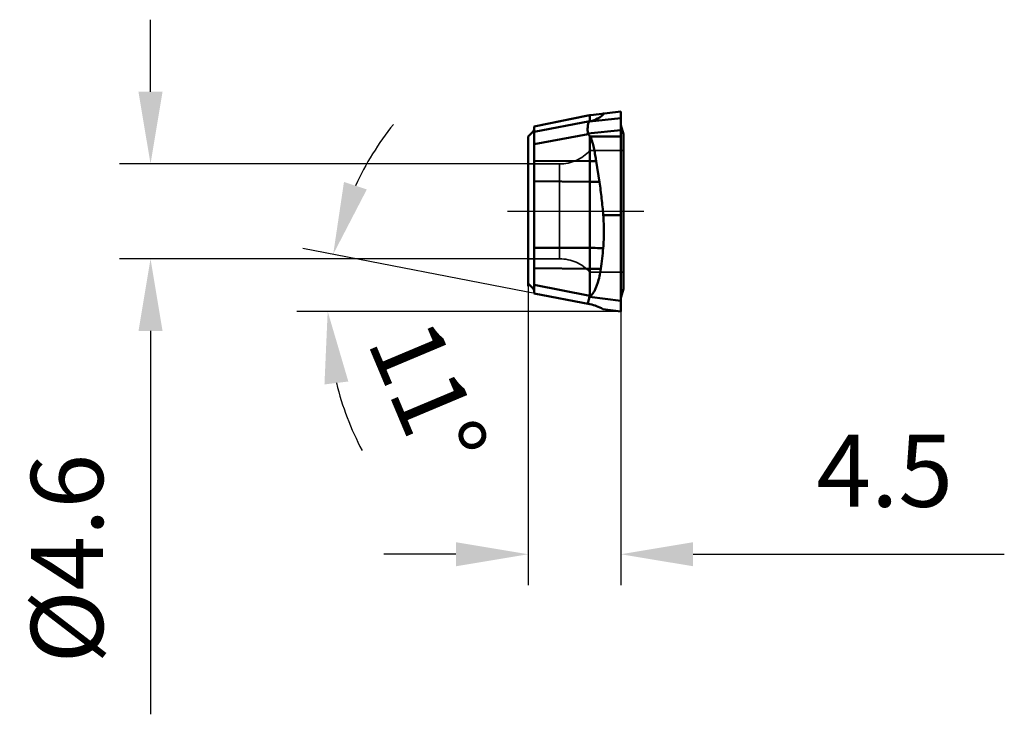
# Model space of a CAD drawing. Units: millimetres. Extents: x -23 to 81, y -24 to 28.
# Drawn here: x 33 to 81, y -24 to 9 of the extents above; entities that cross this region are included whole.
import ezdxf

# ---------------------------------------------------------------- set-up
doc = ezdxf.new("R2010")
doc.units = ezdxf.units.MM
doc.linetypes.add('CENTER2', pattern=[28.575, 19.05, -3.175, 3.175, -3.175])
doc.linetypes.add('DASHED2', pattern=[9.525, 6.35, -3.175])
for name, color, linetype, lineweight in [('SKVIEW1', 4, 'Continuous', 50), ('SKVIEW2', 7, 'Continuous', 25), ('SKVIEW3', 1, 'DASHED2', 35), ('SKVIEW4', 2, 'CENTER2', 25)]:
    doc.layers.add(name, color=color, linetype=linetype, lineweight=lineweight)
doc.styles.add('simplex', font='txt.shx', dxfattribs={"height": 3.5})
doc.dimstyles.new('コピー - ISO-25', dxfattribs={"dimscale": 0, "dimtxt": 3.5, "dimasz": 3.5, "dimexe": 1.5, "dimexo": 0, "dimgap": 2.3, "dimtad": 1, "dimdec": 8, "dimdsep": 46, "dimtxsty": 'simplex', "dimcen": 0.09, "dimclrd": 256, "dimclre": 256, "dimclrt": 256, "dimadec": 0, "dimazin": 0, "dimtfac": 1, "dimtofl": 0, "dimtmove": 0, "dimatfit": 3, "dimfxl": 1, "dimtolj": 1, "dimlwd": -1, "dimlwe": -1, "dimarcsym": 0})

# ---------------------------------------------------------------- blocks, each defined once
blk = doc.blocks.new('*D9')
at = {"layer": 'Defpoints', "color": 0}
for p in [(58.105, 2.3), (39.687, -2.3), (58.105, -2.3)]:
    blk.add_point(p, dxfattribs=at)
at = {"layer": 'SKVIEW2'}
for p, q in [((39.687, 5.8), (39.687, 9.3)), ((58.105, 2.3), (38.187, 2.3)), ((58.105, -2.3), (38.187, -2.3)), ((39.687, -5.8), (39.687, -24.4))]:
    blk.add_line(p, q, dxfattribs=at)
for points in [[(39.103, 5.8), (40.27, 5.8), (39.687, 2.3)], [(40.27, -5.8), (39.103, -5.8), (39.687, -2.3)]]:
    blk.add_solid(points, dxfattribs=at)
at = {"layer": 'SKVIEW2', "insert": (35.637, -16.85), "char_height": 3.5, "attachment_point": 5, "rotation": 90, "style": 'simplex'}
blk.add_mtext('\\A1;%%c4.6', dxfattribs=at)
blk = doc.blocks.new('*D12')
at = {"layer": 'Defpoints', "color": 0}
for p in [(58.005, -3.498), (62.505, -4.76), (62.505, -16.634)]:
    blk.add_point(p, dxfattribs=at)
at = {"layer": 'SKVIEW2'}
for p, q in [((58.005, -3.498), (58.005, -18.134)), ((62.505, -4.76), (62.505, -18.134)), ((54.505, -16.634), (51.005, -16.634)), ((66.005, -16.634), (81.105, -16.634))]:
    blk.add_line(p, q, dxfattribs=at)
for points in [[(54.505, -17.217), (54.505, -16.05), (58.005, -16.634)], [(66.005, -16.05), (66.005, -17.217), (62.505, -16.634)]]:
    blk.add_solid(points, dxfattribs=at)
at = {"layer": 'SKVIEW2', "insert": (75.305, -12.584), "char_height": 3.5, "attachment_point": 5, "style": 'simplex'}
blk.add_mtext('\\A1;4.5', dxfattribs=at)
blk = doc.blocks.new('*D13')
at = {"layer": 'Defpoints', "color": 0}
for p in [(48.4, -2.999), (58.405, -4.001), (61.005, -4.507), (62.505, -4.85), (76.729, -4.85)]:
    blk.add_point(p, dxfattribs=at)
at = {"layer": 'SKVIEW2'}
for p, q in [((58.405, -4.001), (47.075, -1.797)), ((62.505, -4.85), (46.781, -4.85))]:
    blk.add_line(p, q, dxfattribs=at)
for start, end in [(141.2435, 155.1176), (193.8741, 207.7481)]:
    blk.add_arc((62.771, -4.85), 14.489, start, end, dxfattribs=at)
for points in [[(49.071, 1.426), (50.181, 1.067), (48.548, -2.083)], [(49.283, -8.254), (48.125, -8.395), (48.281, -4.85)]]:
    blk.add_solid(points, dxfattribs=at)
at = {"layer": 'SKVIEW2', "insert": (53.146, -8.893), "char_height": 3.5, "attachment_point": 5, "rotation": 292.7871, "style": 'simplex'}
blk.add_mtext('\\A1;11%%d', dxfattribs=at)

msp = doc.modelspace()

# ---------------------------------------------------------------- linework, layer by layer
at = {"layer": 'SKVIEW1'}
for p, q in [((62.50485761, 4.85), (61.0497467, 4.67133485)), ((62.50485761, -4.85000077), (62.50485761, 4.85)), ((58.30485761, 4.12466199), (60.91446617, 4.65078007)), ((60.9014087, 4.64858559), (58.30485761, 4.12509999)), ((61.0048576, 4.37077802), (58.30485761, 3.8662203)), ((61.00485913, 4.66466915), (60.91446617, 4.65078007)), ((62.50485761, 4.52320695), (60.98621836, 4.36339453)), ((61.02257596, 4.37414911), (61.00485456, 4.37079368)), ((61.0048576, 4.37077802), (61.00485767, 4.66466893)), ((61.01553934, 4.66632326), (61.00485913, 4.66466915)), ((58.00485761, 3.63503385), (58.24627896, 3.8764552)), ((58.30485761, -3.98128287), (58.30485761, 4.12466199)), ((60.89909187, 3.77253071), (62.50485802, 3.94775374)), ((62.62485761, 3.75022233), (62.5048576, 4.18542618)), ((58.00485761, -3.63503381), (58.00485761, 3.63481828)), ((58.30485761, 3.25534379), (60.91446617, 3.74300977)), ((61.00485762, 3.64561526), (60.91446617, 3.74300977)), ((61.0048575, 3.64561535), (61.0048576, -4.10277401)), ((61.00485762, 3.64561526), (61.01553938, 3.63364896)), ((62.50486179, 3.63626359), (61.01553938, 3.63364896)), ((62.62485761, -3.75), (62.62485761, 3.75019333)), ((61.00485761, 2.44006076), (58.30485761, 2.45995276)), ((61.30799765, 2.4368709), (61.46651975, 1.42418909)), ((61.00485761, 1.4321534), (58.30485761, 1.46006977)), ((61.64685007, -0.18395705), (62.50485761, -0.18395705)), ((61.00485761, -1.7744406), (58.30485761, -1.76257761)), ((61.00485761, -2.78293326), (58.30485761, -2.76304125)), ((58.24627896, -3.73967497), (58.00485761, -3.49806793)), ((61.0048576, -4.10277401), (58.30485761, -3.55843228)), ((62.62485761, -3.75), (62.51672776, -4.14235471)), ((62.6248416, -3.75007595), (62.62485761, -3.75002191)), ((58.30485761, -3.8812055), (58.30485761, -3.98128287)), ((61.00504824, -4.50655528), (58.30485761, -3.98128287)), ((62.50485761, -4.33442221), (60.98621836, -4.14848201)), ((61.00057166, -4.12606986), (61.0048575, -4.10277402)), ((61.02257596, -4.1073818), (61.00485456, -4.1027746)), ((62.50485761, -4.19268207), (62.5170962, -4.14101782)), ((62.50485761, -4.85), (61.63159918, -4.74277735))]:
    msp.add_line(p, q, dxfattribs=at)
msp.add_arc((58.10485761, 4.01787656), 0.2, 315, 356.25, dxfattribs=at)
for centre, major_axis, ratio, start_param, end_param in [((68.18528486, 5.50500136), (7.28682814, 0.85726375), 0.0023581649, 3.0750146424, 3.1128484782), ((68.18528486, 5.10266029), (7.28603257, 1.33105865), 0.0809080638, 3.1400194027, 3.1931135148)]:
    msp.add_ellipse(centre, major_axis=major_axis, ratio=ratio, start_param=start_param, end_param=end_param, dxfattribs=at)
for points, knots in [([(60.89909187, 3.77253071), (60.89760658, 3.80745107), (60.89391608, 3.87604906), (60.89146712, 3.97626613), (60.89208382, 4.07010916), (60.89810844, 4.15486434), (60.9091487, 4.22830831), (60.92442531, 4.28092654), (60.9403415, 4.3151867), (60.95700067, 4.34128457), (60.97387777, 4.35666856), (60.98621723, 4.36339431)], [0, 0, 0, 0, 0.1702319234, 0.3345617006, 0.4881949081, 0.6271212254, 0.7480625752, 0.8493846516, 0.8926447847, 0.9315535598, 1, 1, 1, 1]), ([(60.98621723, 4.36339431), (60.98814864, 4.36442967), (60.99291802, 4.36628408), (60.99778145, 4.3677836), (61.00057174, 4.36857999)], [0, 0, 0, 0, 0.4302704088, 1, 1, 1, 1]), ([(61.00057248, 4.3685804), (61.00227435, 4.36906622), (61.00957286, 4.37106166), (61.01693058, 4.37283291), (61.02257841, 4.3741353)], [0, 0, 0, 0, 0.2339248795, 1, 1, 1, 1]), ([(61.04974669, 4.67133484), (61.04748986, 4.67105774), (61.03606618, 4.66953289), (61.02467927, 4.66775052), (61.01553933, 4.66632326)], [0, 0, 0, 0, 0.1972998391, 1, 1, 1, 1]), ([(61.02257596, 4.37414911), (61.14330549, 4.40200633), (61.29532414, 4.45717369), (61.45693916, 4.54999737), (61.50851703, 4.58524449), (61.53013817, 4.60141698)], [0, 0, 0, 0, 0.6650939554, 0.8550640699, 1, 1, 1, 1]), ([(61.64688366, 4.69639272), (61.6394937, 4.68990272), (61.60158377, 4.65703725), (61.56244239, 4.62556838), (61.53014347, 4.60140277)], [0, 0, 0, 0, 0.1960231101, 1, 1, 1, 1]), ([(61.64685007, 4.74464992), (61.65143123, 4.74521242), (61.65931003, 4.74586598), (61.6693162, 4.7452693), (61.67550253, 4.74268088), (61.67774263, 4.73920872), (61.67818381, 4.73623542), (61.67760434, 4.73286797), (61.67535224, 4.72727343), (61.66976955, 4.7191358), (61.65986166, 4.70818291), (61.65163071, 4.70056162), (61.64688366, 4.69639272)], [0, 0, 0, 0, 0.1587403745, 0.2705287988, 0.3452143973, 0.37607471, 0.40832973, 0.4461821856, 0.4923287579, 0.6147783181, 0.7827161778, 1, 1, 1, 1]), ([(61.0497467, 3.57695554), (61.06769654, 3.53161988), (61.09910959, 3.43916429), (61.15212395, 3.25137923), (61.20629779, 3.01342243), (61.26102391, 2.72584119), (61.29288187, 2.53327797), (61.30799765, 2.4368709)], [0, 0, 0, 0, 0.1249432713, 0.2499217426, 0.4999124981, 0.7499462021, 1, 1, 1, 1]), ([(61.00485776, 2.44006079), (61.03051364, 2.43987158), (61.13156266, 2.43904856), (61.23260917, 2.4379121), (61.30799776, 2.4368709)], [0, 0, 0, 0, 0.2538939221, 1, 1, 1, 1]), ([(61.4665183, 1.42418882), (61.42925792, 1.42511027), (61.27538668, 1.42860668), (61.12148978, 1.43094697), (61.00485706, 1.43215325)], [0, 0, 0, 0, 0.242164884, 1, 1, 1, 1]), ([(61.46651975, 1.42418909), (61.5079172, 1.15764762), (61.57579322, 0.62221665), (61.62533627, 0.08494305), (61.64685007, -0.18395705)], [0, 0, 0, 0, 0.4999793824, 1, 1, 1, 1]), ([(61.64685007, -0.18395705), (61.6680933, -0.44947513), (61.6879243, -0.98212688), (61.66814022, -1.51478454), (61.64688366, -1.77998057)], [0, 0, 0, 0, 0.5003004894, 1, 1, 1, 1]), ([(61.64688383, -1.77998055), (61.59623712, -1.77929827), (61.38223559, -1.77670628), (61.16822199, -1.77515797), (61.00485782, -1.77444057)], [0, 0, 0, 0, 0.2366694856, 1, 1, 1, 1]), ([(61.64688366, -1.77998057), (61.63333006, -1.94907692), (61.60126915, -2.28651997), (61.55668238, -2.6226096), (61.53014347, -2.78978151)], [0, 0, 0, 0, 0.5005507555, 1, 1, 1, 1]), ([(58.30485761, -2.75925105), (58.30485761, -2.75903268), (58.30418338, -2.75855582), (58.30200719, -2.75791319), (58.29975742, -2.75753161), (58.29804264, -2.75728909)], [0, 0, 0, 0, 0.0906726401, 0.2808956666, 1, 1, 1, 1]), ([(61.53013817, -2.78978246), (61.48804928, -2.78897073), (61.31296616, -2.78589122), (61.13786425, -2.78391349), (61.00485456, -2.78293385)], [0, 0, 0, 0, 0.2404015301, 1, 1, 1, 1]), ([(61.02257596, -4.1073818), (61.03474496, -4.09877308), (61.05797585, -4.07998551), (61.10081628, -4.03847476), (61.14801736, -3.98050299), (61.19694205, -3.90548983), (61.25422253, -3.80057449), (61.31409271, -3.66327927), (61.39275141, -3.43667329), (61.4674905, -3.14528157), (61.51125333, -2.90870373), (61.53013817, -2.78978246)], [0, 0, 0, 0, 0.0310928432, 0.0621739072, 0.1243130741, 0.1865114571, 0.2487746263, 0.3734553689, 0.4983911711, 0.7488338128, 1, 1, 1, 1]), ([(58.24627896, -3.73967497), (58.26467694, -3.75808713), (58.29450618, -3.80260288), (58.30485761, -3.8551769), (58.30485761, -3.8812055)], [0, 0, 0, 0, 0.5000009632, 1, 1, 1, 1]), ([(60.9010974, -4.48633355), (60.9022266, -4.47834019), (60.90695803, -4.44697396), (60.91756053, -4.38987673), (60.93527741, -4.31349644), (60.95752197, -4.2318393), (60.97610958, -4.17657494), (60.98621723, -4.14848155)], [0.30155063844, 0.30155063844, 0.30155063844, 0.30155063844, 0.3500234762, 0.4920205481, 0.6501018147, 0.8207258096, 1, 1, 1, 1]), ([(61.00504845, -4.50655419), (61.1149848, -4.52794037), (61.33163938, -4.58934885), (61.53490631, -4.68626323), (61.63159918, -4.74277735)], [0, 0, 0, 0, 0.5000001429, 1, 1, 1, 1])]:
    msp.add_open_spline(points, degree=3, knots=knots, dxfattribs=at)
for points in [[(61.00057166, 4.36858047), (61.00192751, 4.36944035), (61.00336505, 4.37018659), (61.0048575, 4.37077849)], [(61.0155392, 3.633649), (61.02991462, 3.61690121), (61.04162103, 3.59747677), (61.04974607, 3.57695546)], [(60.98621723, -4.14848155), (60.98929388, -4.14016059), (60.994499, -4.13253713), (61.00057174, -4.12606982)], [(61.02257841, -4.10738077), (61.0147186, -4.11293372), (61.00715895, -4.11905246), (61.00057248, -4.12606889)]]:
    msp.add_open_spline(points, degree=3, dxfattribs=at)
at = {"layer": 'SKVIEW3'}
for p, q in [((61.00485761, -2.95), (61.00485761, 2.95)), ((62.62485761, 2.95), (61.00485761, 2.95)), ((59.52922215, 2.3), (58.00485761, 2.3)), ((59.52922215, 2.3), (59.52922215, -2.3)), ((59.52922215, -2.3), (58.00485761, -2.3)), ((62.62485761, -2.95), (61.00485761, -2.95))]:
    msp.add_line(p, q, dxfattribs=at)
for centre, start, end in [((59.52922215, 4.3), 270, 317.545849796), ((59.52922215, -4.3), 42.454150204, 90)]:
    msp.add_arc(centre, 2, start, end, dxfattribs=at)
at = {"layer": 'SKVIEW4'}
msp.add_line((63.62485761, 0), (57.00485761, 0), dxfattribs=at)

# ---------------------------------------------------------------- dimensions: what is measured, and where the dimension line sits
at = {"layer": 'SKVIEW2'}
dim = msp.add_linear_dim(base=(39.68673158, -2.3), p1=(58.10485761, 2.3), p2=(58.10485761, -2.3), angle=90, text='%%c<>', dimstyle='コピー - ISO-25', override={"dimscale": 1, "dimdec": 2, "dimcen": 0.09}, dxfattribs=at)
dim.commit()
dim.dimension.update_dxf_attribs({"geometry": '*D9', "text_midpoint": (39.68673158, -16.85), "dimtype": 160})
dim = msp.add_angular_dim_2l(base=(48.3998956, -2.99915913), line1=((61.00504824, -4.50655528), (58.40485761, -4.00073596)), line2=((62.50485761, -4.85), (76.72902645, -4.85)), dimstyle='コピー - ISO-25', override={"dimscale": 1}, dxfattribs=at)
dim.commit()
dim.dimension.update_dxf_attribs({"geometry": '*D13', "text_midpoint": (49.41208613, -10.46184019), "dimtype": 162})
dim = msp.add_linear_dim(base=(62.50485761, -16.63379725), p1=(58.00485761, -3.49806793), p2=(62.50485761, -4.76021002), dimstyle='コピー - ISO-25', override={"dimscale": 1, "dimdec": 2}, dxfattribs=at)
dim.commit()
dim.dimension.update_dxf_attribs({"geometry": '*D12', "text_midpoint": (75.30485761, -12.58379725)})

doc.saveas('drawing.dxf')
